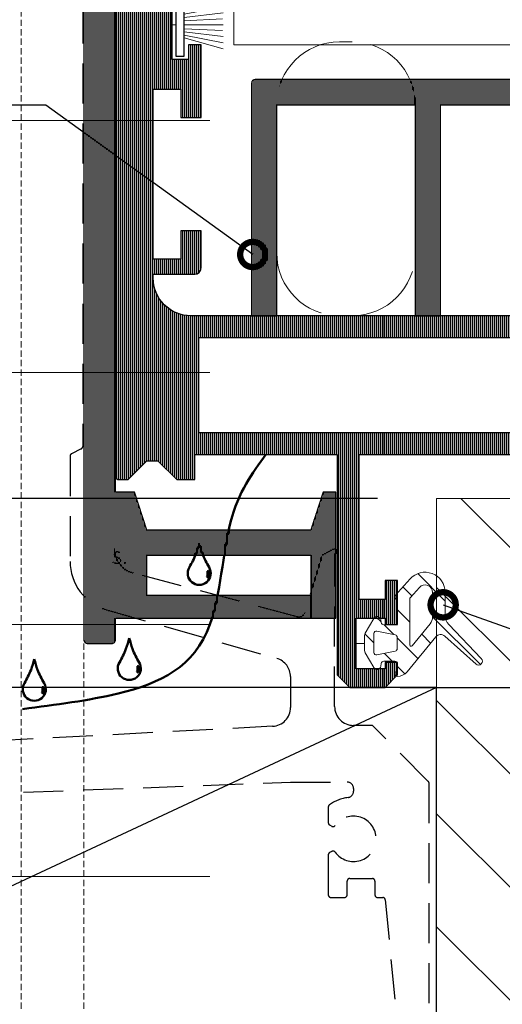
# Model space of a CAD drawing. Units: millimetres. Extents: x 72500 to 120000, y -30090 to -20946.
# Drawn here: x 76228 to 76266, y -28420 to -28342 of the extents above; entities that cross this region are included whole.
import ezdxf
from ezdxf import colors
from ezdxf.entities.mleader import LeaderData, LeaderLine
from ezdxf.math import Vec2, Vec3

# ---------------------------------------------------------------- set-up
doc = ezdxf.new("R2010")
doc.units = ezdxf.units.MM
for name, pattern in [('DASHED', [0.75, 0.5, -0.25]), ('HIDDEN', [9.524999999999999, 6.35, -3.175]), ('HIDDEN2', [4.762499999999999, 3.175, -1.5875])]:
    doc.linetypes.add(name, pattern=pattern)
doc.layers.add('0_Hulplijnen', color=11, linetype='Continuous', lineweight=5, plot=False, transparency=0.8)
for name, color, linetype, lineweight in [('1_Arcering', 91, 'Continuous', 5), ('1_Bemating', 10, 'Continuous', 13), ('1_Derden', 252, 'Continuous', 5), ('1_Derden_Kozijn', 252, 'Continuous', 5), ('1_Derden_Kozijn_Arcering', 91, 'Continuous', 5), ('1_Tekst', 7, 'Continuous', 50), ('2_lijn_0.09', 8, 'Continuous', 9), ('2_lijn_0.18', 3, 'Continuous', 18), ('2_lijn_0.25', 6, 'Continuous', 25)]:
    doc.layers.add(name, color=color, linetype=linetype, lineweight=lineweight)
doc.layers.add('1_Optie', color=30, linetype='HIDDEN2')
doc.styles.add('ARIAL', font='arial.ttf')
doc.dimstyles.new('META1_4', dxfattribs={"dimscale": 4, "dimtxt": 2.35, "dimasz": 2, "dimexe": 1, "dimexo": 1, "dimgap": 0.5, "dimtad": 1, "dimdec": 0, "dimrnd": 0.1, "dimzin": 12, "dimtxsty": 'ARIAL', "dimcen": 5, "dimclrd": 256, "dimclre": 256, "dimclrt": 7, "dimadec": 1, "dimazin": 3, "dimtp": 0.1, "dimtm": 0.1, "dimtfac": 1, "dimtdec": 0, "dimtix": 1, "dimtmove": 1, "dimatfit": 1, "dimfxl": 1, "dimtfill": 1, "dimtolj": 1, "dimtzin": 0, "dimarcsym": 0})

# ---------------------------------------------------------------- blocks, each defined once
blk = doc.blocks.new('hulpkader basis 1-4')
at = {"layer": '0_Hulplijnen', "linetype": 'DASHED'}
for p, q in [((-5, -163.9999999875945), (-5, 0)), ((0, -163.9999999875945), (0, 0))]:
    blk.add_line(p, q, dxfattribs=at)
at = {"layer": '0_Hulplijnen'}
for points in [[(-115, -89.99999998759449), (10, -89.99999998759449)], [(-115, -109.9999999875945), (10, -109.9999999875945)], [(-115, -129.9999999875945), (10, -129.9999999875945)], [(-115, -149.9999999875945), (10, -149.9999999875945)]]:
    blk.add_lwpolyline(points, dxfattribs=at)
blk = doc.blocks.new('3104_rubber')
at = {"layer": '1_Arcering'}
h = blk.add_hatch(dxfattribs=at)
h.set_pattern_fill('ANSI31', color=256, scale=0.5, angle=-90.00000000000001)
h.set_pattern_definition([(315, (-10026.54919103539, -10.72989598978165), (1.122532015133644, 1.122532015133644), [])])
h.paths.add_polyline_path([(-6.329710558422448, -0.5297773759666597, -0.4270562956121298), (-7.04992576017321, -0.5855186297740147), (-9.528796184180464, 1.632780351512338, 0.9616042835654601), (-9.945779800242235, 1.201998058968456), (-7.355762743965897, -1.509265477063309, -0.1929760662822356), (-7.078852787255528, -2.200019260475528), (-7.078852787255528, -4.053001917258371, 0.6884368758343403), (-4.286466685614869, -5.119873692412511), (-3.117853057316097, -3.813776107843296, 0.4709644480913832), (-3.169080705312808, -3.509688642738183, -0.2679491924513982), (-3.269080705325905, -3.336483561975911), (-3.269080705325905, -1.688384809764102, -0.4142135623730192), (-3.069080705325177, -1.488384809763375), (-2.195075616789836, -1.488384809763375, -0.3738846794849801), (-1.99702200304273, -1.66055018957195), (-1.966161125948929, -1.880136740051967, 0.7170693921817102), (-1.404327898968404, -1.984174692290253), (-0.7352539520088612, -0.8209225762475398, 0.1308220756542821), (-0.6690807053255412, -0.5723378862385289), (-0.6690807053255412, -0.03838480976264691), (-0.6690807053255412, 0.4955682667095971, 0.1316524975874061), (-0.7360680034325924, 0.7455682667095971), (-1.410552816449126, 1.913810231784737, 0.7101032025765859), (-1.96616112594711, 1.803367120523035), (-1.99702200304273, 1.583780570043018, -0.3738846794845762), (-2.195075616789836, 1.411615190234443), (-3.069080705325177, 1.411615190234443, -0.4142135623730951), (-3.269080705325905, 1.61161519023517), (-3.269080705325905, 2.068130451541947, -0.2679491923951692), (-3.169080705301894, 2.241335532366065, 0.7605110548875855), (-3.26563755121424, 2.614510972638527, 0.227513175843867), (-4.049656796278214, 2.248202194612531)])
h.paths.add_polyline_path([(-4.269080705325905, 0.1225943199933681), (-4.269080705325905, -3.524317768467881, -0.1845275524510066), (-4.320032442619777, -3.65767674036033), (-5.031707999140053, -4.453078832939354, -0.6884368758342765), (-6.078852787255528, -4.053001917258371), (-6.078852787255528, -2.121664774087549, -0.1737707025688206), (-5.873998208639023, -1.550024289928842), (-4.446319085478535, 0.1861099293455482, -0.7039103085661962)], flags=16)
h.paths.add_polyline_path([(-3.109417872883569, 0.6075052433625387), (-1.652522917294846, 0.9075052433618112, -0.475025066113743), (-1.412185749737546, 0.7116151902373531), (-1.412185749737546, -0.7883848097626469, -0.4750250661136514), (-1.652522917294846, -0.984274862890743), (-3.109417872883569, -0.6842748628914705, -0.3559091611029611), (-3.269080705325905, -0.4883848097633745), (-3.269080705325905, 0.4116151902344427, -0.3559091611028761)], flags=16)
at = {"layer": '0_Hulplijnen'}
blk.add_line((-0.6690807053255412, 0), (0, 0), dxfattribs=at)
at = {"layer": '2_lijn_0.18'}
for points in [[(-4.286466685614869, -5.119873692412511), (-3.117853057316097, -3.813776107843296, 0.4709644480325381), (-3.169080705278247, -3.509688642760011, -0.2679491925031467), (-3.269080705325905, -3.336483561975911), (-3.269080705325905, -1.688384809764102, -0.414213562373095), (-3.069080705325177, -1.488384809763375), (-2.195075616789836, -1.488384809763375, -0.3738846794848006), (-1.99702200304273, -1.66055018957195), (-1.966161125948929, -1.880136740051967, 0.7078365274120962), (-1.408011988574799, -1.990579851313669), (-0.7360680034325924, -0.8223378862385289, 0.1316524975873984), (-0.6690807053255412, -0.5723378862385289), (-0.6690807053255412, -0.03838480976264691), (-0.6690807053255412, 0.4955682667095971, 0.1316524975873982), (-0.7360680034325924, 0.7455682667095971), (-1.40801198857298, 1.909409388812492, 0.7164925832014025), (-1.96616112594711, 1.803367120523035), (-1.99702200304273, 1.583780570043018, -0.3738846794848218), (-2.195075616789836, 1.411615190234443), (-3.069080705325177, 1.411615190234443, -0.4142135623730534), (-3.269080705325905, 1.61161519023517), (-3.269080705325905, 2.068130451381876, -0.2679491925031912), (-3.169080705372835, 2.241335532326048, 0.7673269880858781), (-3.269080705325905, 2.614540613110876, 0.226100022663895), (-4.048430161006763, 2.249696706621762), (-6.330306187612223, -0.5305030806594004, -0.4265013750061457), (-7.04992576017321, -0.5855186297740147), (-9.528796184180464, 1.632780351512338, 0.9616042835656695), (-9.945779800242235, 1.201998058968456), (-7.355762743967716, -1.509265477063309, -0.1929760662822155), (-7.078852787255528, -2.200019260475528), (-7.078852787255528, -4.053001917258371, 0.6884368758342183)], [(-1.652522917294846, -0.984274862890743, 0.4750250661137055), (-1.412185749737546, -0.7883848097626469), (-1.412185749737546, 0.7116151902373531, 0.4750250661137055), (-1.652522917294846, 0.9075052433618112), (-3.109417872883569, 0.6075052433625387, 0.3559091611029109), (-3.269080705325905, 0.4116151902344427), (-3.269080705325905, -0.4883848097633745, 0.3559091611029108), (-3.109417872883569, -0.6842748628914705)], [(-5.873998208639023, -1.550024289928842, 0.1737707025688163), (-6.078852787255528, -2.121664774087549), (-6.078852787255528, -4.053001917258371, 0.6884368758343227), (-5.031707999140053, -4.453078832939354), (-4.320032442619777, -3.65767674036033, 0.1845275524510081), (-4.269080705325905, -3.524317768467881), (-4.269080705325905, 0.1225943199933681, 0.7039103085661971), (-4.446319085478535, 0.1861099293455482)]]:
    blk.add_lwpolyline(points, format="xyb", close=True, dxfattribs=at)
blk = doc.blocks.new('3185_profiel')
at = {"layer": '2_lijn_0.25'}
h = blk.add_hatch(dxfattribs=at)
h.set_pattern_fill('ANSI31', color=256, scale=0.05, angle=45)
h.set_pattern_definition([(90, (0, 0), (-0.15875, 2.775557561562891e-17), [])])
h.paths.add_polyline_path([(6.60000000164144, 27.75000000000728), (6.600000001631997, 20.25000000000728), (57.65073539136938, 20.25000000000728), (57.6507353913621, 27.75)], flags=16)
edge = h.paths.add_edge_path()
edge.add_line((72.14427556221104, 58.41910496036871), (66.88932507297795, 58.41910496036871))
edge.add_line((66.88932507297795, 58.41910496036871), (66.88932507297795, 61.49996490279591))
edge.add_arc((67.08932507297504, 61.49996490279591), 0.1999999999970896, 89.99999999973949, 180, ccw=False)
edge.add_line((67.08932507297595, 61.699964902793), (69.11450296598764, 61.69996490278372))
edge.add_line((69.11450296598764, 61.69996490278372), (67.64999911602399, 65.49999628248042))
edge.add_line((67.64999911602399, 65.49999628248042), (65.45165046041848, 65.49999628248042))
edge.add_arc((65.45165122473279, 65.19999628247761), 0.3000000000037845, 90.00014597328021, 180.000000000019)
edge.add_line((65.151651224729, 65.19999628247751), (65.15165122472172, 59.00000000005093))
edge.add_line((65.15165122472172, 59.00000000005093), (63.30154897903049, 59.00000000003638))
edge.add_line((63.30154897903049, 59.00000000003638), (63.30154897903049, 56.65000114753639))
edge.add_line((63.30154897903049, 56.65000114753639), (64.30154842674165, 56.65000114754366))
edge.add_line((64.30154842674165, 56.65000114754366), (64.30154842674165, 57.80000000004657))
edge.add_line((64.30154842674165, 57.80000000004657), (65.60154712971053, 57.80000000005384))
edge.add_line((65.60154712971053, 57.80000000005384), (65.60154712971053, 52.30000549948454))
edge.add_line((65.60154712971053, 52.30000549948454), (64.30154842674165, 52.30000549947727))
edge.add_line((64.30154842674165, 52.30000549947727), (64.30154842674892, 53.45000434893154))
edge.add_line((64.30154842674892, 53.45000434893154), (63.30154942775334, 53.45000434893154))
edge.add_line((63.30154942775334, 53.45000434893154), (63.30154942775334, 51.10000549948018))
edge.add_line((63.30154942775334, 51.10000549948018), (65.15165122472172, 51.10000549948018))
edge.add_line((65.15165122472172, 51.10000549948018), (65.15165122472172, 34.5))
edge.add_arc((60.15165122473633, 34.49999999999994), 4.999999999985391, -89.9999999998912, 6.252776074688882e-13, ccw=False)
edge.add_line((60.15165122474582, 29.50000000001455), (56.3000202129806, 29.50000000000728))
edge.add_line((56.3000202129806, 29.50000000000728), (54.299999999992, 29.50000000000728))
edge.add_line((54.29999999999927, 29.5), (10.29999999999927, 29.5))
edge.add_line((10.29999999999927, 29.5), (8.299999999982296, 29.5))
edge.add_line((8.299999999991996, 29.50000000000728), (5.999966689279972, 29.50000000000728))
edge.add_arc((5.999966689279983, 32.50000000001457), 3.00000000000729, 179.9999999986107, 269.9999999999998, ccw=False)
edge.add_line((2.999966689272696, 32.50000000008731), (2.999966689279972, 32.80006730606692))
edge.add_line((2.999966689279972, 32.80006730606692), (6.299999999999272, 32.80006730606692))
edge.add_arc((6.299999999999272, 33.30006730606692), 0.5, 270, 360)
edge.add_line((6.799999999999272, 33.30006730606692), (6.799999999999272, 36.2500638574711))
edge.add_line((6.799999999999272, 36.2500638574711), (5.20000149846237, 36.2500638574711))
edge.add_line((5.20000149846237, 36.2500638574711), (5.20000149846237, 34.00006610668061))
edge.add_line((5.20000149846237, 34.00006610668061), (2.999966689279972, 34.00006610668788))
edge.add_line((2.999966689279972, 34.00006610668788), (3.000244260587351, 47.50005260835314))
edge.add_line((3.000244260587351, 47.50005260835314), (5.20000149846237, 47.50005260835314))
edge.add_line((5.20000149846237, 47.50005260835314), (5.20000149846237, 45.25005485756265))
edge.add_line((5.20000149846237, 45.25005485756265), (6.799999999999272, 45.25005485756265))
edge.add_line((6.799999999999272, 45.25005485756265), (6.800000000006548, 51.00004260743299))
edge.add_line((6.800000000006548, 51.00004260743299), (5.800000000006548, 51.00004260743299))
edge.add_line((5.800000000006548, 51.00004260743299), (5.800000000006548, 49.85004260743153))
edge.add_line((5.800000000006548, 49.85004260743153), (4.500000000003638, 49.85004260743881))
edge.add_line((4.500000000003638, 49.85004260743881), (4.500000000003638, 55.35004260743881))
edge.add_line((4.500000000003638, 55.35004260743881), (5.800000000006548, 55.35004260743881))
edge.add_line((5.800000000006548, 55.35004260743881), (5.799999999999272, 54.20004260743735))
edge.add_line((5.799999999999272, 54.20004260743735), (6.799999999999272, 54.20004260743735))
edge.add_line((6.799999999999272, 54.20004260743735), (6.799999999999272, 57.50004260744026))
edge.add_line((6.799999999999272, 57.50004260744026), (5.800000000006548, 57.50004260743299))
edge.add_line((5.800000000006548, 57.50004260743299), (5.800000000006548, 56.35004260743153))
edge.add_line((5.800000000006548, 56.35004260743153), (4.500000000003638, 56.35004260743153))
edge.add_line((4.500000000003638, 56.35004260743153), (4.500000000003638, 61.85004260743153))
edge.add_line((4.500000000003638, 61.85004260743153), (5.800000000006548, 61.85004260743881))
edge.add_line((5.800000000006548, 61.85004260743881), (5.799999999999272, 60.70004260743735))
edge.add_line((5.799999999999272, 60.70004260743735), (6.799999999999272, 60.70004260743735))
edge.add_line((6.799999999999272, 60.70004260743735), (6.799999999999272, 63.35004260743153))
edge.add_line((6.799999999999272, 63.35004260743153), (4.800000000006548, 63.35004260743153))
edge.add_line((4.800000000006548, 63.35004260743153), (4.800000000013824, 65.20004260743008))
edge.add_arc((4.500000000011504, 65.20004260743066), 0.3000000000023206, 359.9999999998887, 450.0000000001127)
edge.add_line((4.500000000010914, 65.50004260743299), (3.000000000003638, 65.50004260743299))
edge.add_arc((3.000000000003876, 62.50004260743275), 3.000000000000242, 90.00000000000456, 179.9999999999954)
edge.add_line((3.637978807091713e-12, 62.50004260743299), (-3.637978807091713e-12, 16.79995739467995))
edge.add_arc((0.2999999999992475, 16.79995739467993), 0.3000000000028855, 179.9999999999953, 270.0000000000048)
edge.add_line((0.2999999999992724, 16.49995739467704), (0.9981044879205001, 16.49995739467704))
edge.add_line((0.9981044879205001, 16.49995739467704), (2.4981044879205, 17.99995739467704))
edge.add_line((2.4981044879205, 17.99995739467704), (3.376708874620817, 17.99995739467704))
edge.add_line((3.376708874620817, 17.99995739467704), (4.876708874620817, 16.49995739467704))
edge.add_line((4.876708874620817, 16.49995739467704), (6.301716374615353, 16.49995739467704))
edge.add_line((6.301716374615353, 16.49995739467704), (6.301716374615353, 18.50000000000728))
edge.add_line((6.301716374615353, 18.50000000000728), (17.60000000000218, 18.50000000000728))
edge.add_line((17.60000000000218, 18.50000000000728), (17.60000000000218, 1.001687776646577))
edge.add_line((17.60000000000218, 1.001687776646577), (18.60168777359286, 0))
edge.add_line((18.60168777359286, 0), (21.40168497504419, 0))
edge.add_line((21.40168497504419, 0), (22.40168397403249, 0.9999990020514815))
edge.add_line((22.40168397403249, 0.9999990020514815), (22.40168397403249, 1.999998001039785))
edge.add_line((22.40168397403249, 1.999998001039785), (21.40168497504419, 1.999998001039785))
edge.add_line((21.40168497504419, 1.999998001039785), (21.40168497504419, 1.499998501545633))
edge.add_line((21.40168497504419, 1.499998501545633), (19.10168727308701, 1.499998501545633))
edge.add_line((19.10168727308701, 1.499998501545633), (19.10168727308701, 5.499994500569301))
edge.add_line((19.10168727308701, 5.499994500569301), (21.40168497504419, 5.499994500569301))
edge.add_line((21.40168497504419, 5.499994500569301), (21.40168497504419, 4.999995001075149))
edge.add_line((21.40168497504419, 4.999995001075149), (22.40168397403249, 4.999995001075149))
edge.add_line((22.40168397403249, 4.999995001075149), (22.40168397403249, 8.499991500597389))
edge.add_line((22.40168397403249, 8.499991500597389), (21.40168497504419, 8.499991500597389))
edge.add_line((21.40168497504419, 8.499991500597389), (21.40168497504419, 6.999993002114934))
edge.add_line((21.40168497504419, 6.999993002114934), (19.35168702588635, 6.999993002114934))
edge.add_line((19.35168702588635, 6.999993002114934), (19.35168702588635, 18.50000000000728))
edge.add_line((19.35168702588635, 18.50000000000728), (57.65073539136574, 18.49999999999637))
edge.add_line((57.65073539136574, 18.49999999999637), (57.65073539136574, 15.20000402349251))
edge.add_line((57.65073539136574, 15.20000402349251), (64.50987525003478, 15.19997715557144))
edge.add_line((64.50987525003478, 15.19997715557144), (63.03645549725525, 18.09172624140047))
edge.add_arc((62.85825419241317, 18.00092814145006), 0.2000000000050544, 27.00000000006342, 88.99999999973194)
edge.add_line((62.86174467370165, 18.20089768048638), (62.43158049806152, 18.20840622410469))
edge.add_arc((62.24247678293985, 18.14329259321357), 0.2000000000016124, 18.99999999974742, 225.5902720802491)
edge.add_line((62.10251985561445, 18.0004218177055), (60.32280832295737, 16.75425438670209))
edge.add_arc((60.150735392054, 16.99999999999009), 0.2999999999999521, 179.9999999994966, 304.99999999955287, ccw=False)
edge.add_line((59.85073539205405, 16.99999999999272), (59.85073539206132, 21.35000000000582))
edge.add_arc((60.05073539205858, 21.35000000000566), 0.199999999997253, 90.00000000004678, 179.9999999999532, ccw=False)
edge.add_line((60.05073539205841, 21.55000000000291), (60.65169728638921, 21.55000000000291))
edge.add_line((60.65169728638921, 21.55000000000291), (61.95073539205987, 20.80000000000291))
edge.add_arc((62.1507353920606, 20.80000000000291), 0.2000000000007276, 180, 360)
edge.add_line((62.35073539206132, 20.80000000000291), (63.45073539287478, 21.43508529657993))
edge.add_line((63.45073539287478, 21.43508529657993), (63.45073539287478, 28.47421797601419))
edge.add_arc((60.34999999824376, 34.75000000000555), 7.000000000012191, 296.2930343946965, 360.0000000000141)
edge.add_line((67.34999999825595, 34.75000000000728), (67.3516490242364, 50.00000363589061))
edge.add_line((67.3516490242364, 50.00000363589061), (69.94999757183598, 50.00000363589061))
edge.add_line((69.94999757183598, 50.00000363589061), (69.94999764311433, 52.7502466552105))
edge.add_arc((69.74999768330377, 52.75011986726764), 0.1999999999985148, 0.03632207253056918, 179.9999999996234)
edge.add_line((69.54999768330526, 52.75011986726895), (68.25095957762642, 52.00011986727623))
edge.add_line((68.25095957762642, 52.00011986727623), (67.6500843174058, 52.00011986727623))
edge.add_arc((67.65008431740726, 52.20011986727308), 0.1999999999968551, 180.0011413489725, 269.99999999958067, ccw=False)
edge.add_line((67.45008431745009, 52.20011588321358), (67.44999766416367, 56.5501138966938))
edge.add_arc((67.74999766410538, 56.55011987278404), 0.300000000001227, 54.99999999954838, 180.0011413491632, ccw=False)
edge.add_line((67.92207059501334, 56.7958654860704), (69.70178214401085, 55.54969804361463))
edge.add_arc((69.84173907133999, 55.40682726810876), 0.2000000000026552, 134.4097279209566, 340.99999999969)
edge.add_line((70.03084278646202, 55.34171363721543), (70.46100696211352, 55.34922218083375))
edge.add_arc((70.45751648082316, 55.5491917198524), 0.1999999999874203, 271.0000000008937, 333.0000000007039)
edge.add_line((70.63571778565074, 55.45839361991239), (72.14427556221104, 58.41910496036871))
for points in [[(54.29999999999927, 29.5), (10.29999999999927, 29.5), (10.29999999999927, 29.5), (8.299999999982296, 29.5), (8.299999999991996, 29.50000000000728), (5.999966689279972, 29.50000000000728, -0.4142135623801965), (2.999966689272696, 32.50000000008731), (2.999966689279972, 32.80006730606692), (6.299999999999272, 32.80006730606692, 0.4142135623730951), (6.799999999999272, 33.30006730606692), (6.799999999999272, 36.2500638574711), (5.20000149846237, 36.2500638574711), (5.20000149846237, 34.00006610668061), (2.999966689279972, 34.00006610668788), (3.000244260587351, 47.50005260835314), (5.20000149846237, 47.50005260835314), (5.20000149846237, 45.25005485756265), (6.799999999999272, 45.25005485756265), (6.800000000006548, 51.00004260743299), (5.800000000006548, 51.00004260743299), (5.800000000006548, 49.85004260743153), (4.500000000003638, 49.85004260743881), (4.500000000003638, 55.35004260743881)], [(3.637978807091713e-12, 62.50004260743299), (-3.637978807091713e-12, 16.79995739467995, 0.4142135623731437), (0.2999999999992724, 16.49995739467704), (0.9981044879205001, 16.49995739467704), (2.4981044879205, 17.99995739467704), (3.376708874620817, 17.99995739467704), (4.876708874620817, 16.49995739467704), (6.301716374615353, 16.49995739467704), (6.301716374615353, 18.50000000000728), (17.60000000000218, 18.50000000000728), (17.60000000000218, 1.001687776646577), (18.60168777359286, 0), (21.40168497504419, 0), (22.40168397403249, 0.9999990020514815), (22.40168397403249, 1.999998001039785), (21.40168497504419, 1.999998001039785), (21.40168497504419, 1.499998501545633), (19.10168727308701, 1.499998501545633), (19.10168727308701, 5.499994500569301), (21.40168497504419, 5.499994500569301), (21.40168497504419, 4.999995001075149), (22.40168397403249, 4.999995001075149), (22.40168397403249, 8.499991500597389), (21.40168497504419, 8.499991500597389), (21.40168497504419, 6.999993002114934), (19.35168702588635, 6.999993002114934), (19.35168702588635, 18.50000000000728), (57.65073539136574, 18.49999999999637)]]:
    blk.add_lwpolyline(points, format="xyb", dxfattribs=at)
blk.add_lwpolyline([(6.600000000009459, 27.75000000000728), (6.60000000164144, 27.75000000000728), (6.600000001631997, 20.25000000000728), (57.65073539136938, 20.25000000000728), (57.6507353913621, 27.75), (6.600000000009459, 27.75000000000728), (6.600000000009459, 27.75000000000728, -0.3728246915092045)], format="xyb", close=True, dxfattribs=at)
blk = doc.blocks.new('*U272')
at = {"layer": '0_Hulplijnen'}
blk.add_line((0, -0.3000000000029104), (0, 0), dxfattribs=at)
at = {"layer": '2_lijn_0.09'}
for p, q in [((-1.048221442113572, -0.9557029793068068), (-1.903815257019556, -4.05000000000291)), ((-0.8270902965959976, -0.9500266895993263), (-1.428471796154878, -4.05000000000291)), ((-0.5728779812561697, -0.9500266895993263), (-0.9418673102467038, -4.05000000000291)), ((-0.3186656659017899, -0.9500266895993263), (-0.4559952472685437, -4.011456163825642)), ((7.494236342608929e-10, -0.9500266895993263), (7.072630207568136e-10, -4.05000000000291)), ((0.3186656659090659, -0.9500266895993263), (0.4559952486830697, -4.011456163825642)), ((0.572877982755017, -0.9500266895993263), (0.9418673101623826, -4.05000000000291)), ((0.8270902980948449, -0.9500266895993263), (1.42847179757668, -4.05000000000291)), ((1.048221442120848, -0.9557029793068068), (1.903815256935235, -4.05000000000291))]:
    blk.add_line(p, q, dxfattribs=at)
at = {"layer": '2_lijn_0.25'}
blk.add_lwpolyline([(2.500008750248526, -0.9500266895993263), (-2.500008750248526, -0.9500266895993263), (-2.500008750248526, -0.3000000000029104), (2.500008750248526, -0.3000000000029104)], close=True, dxfattribs=at)
blk = doc.blocks.new('3186_profiel')
at = {"layer": '2_lijn_0.25'}
h = blk.add_hatch(dxfattribs=at)
h.set_pattern_fill('ANSI31', color=256, scale=0.05, angle=45)
h.set_pattern_definition([(90, (-2228.735473761351, 55994.3716255434), (-0.15875, 2.775557561562891e-17), [])])
edge = h.paths.add_edge_path()
edge.add_line((6.999999983211636, 80.6356406363423), (6.999999983211637, 81.99999999998545))
edge.add_line((6.999999983211637, 81.99999999998545), (8.299999983214548, 81.99999999998545))
edge.add_line((8.299999983214548, 81.99999999998545), (8.299999983214548, 80.84999999999127))
edge.add_line((8.299999983214548, 80.84999999999127), (9.300000000007458, 80.84999999999127))
edge.add_line((9.300000000007458, 80.84999999999127), (9.300000000014734, 84.1499999999869))
edge.add_line((9.300000000014734, 84.1499999999869), (8.300000000014734, 84.1499999999869))
edge.add_line((8.300000000014734, 84.1499999999869), (8.300000000014734, 82.99999999999272))
edge.add_line((8.300000000014734, 82.99999999999272), (7.000000000011823, 82.99999999999272))
edge.add_line((7.000000000011823, 82.99999999999272), (7.000000000011823, 88.49999999999272))
edge.add_line((7.000000000011823, 88.49999999999272), (8.300000000014734, 88.49999999998545))
edge.add_line((8.300000000014734, 88.49999999998545), (8.300000000007458, 87.34999999999127))
edge.add_line((8.300000000007458, 87.34999999999127), (9.300000000007458, 87.34999999999127))
edge.add_line((9.300000000007458, 87.34999999999127), (9.300000000007458, 89.19999999999709))
edge.add_arc((9.00000000000091, 89.19999999998618), 0.3000000000065484, 2.084408315998432e-09, 89.9999999993052)
edge.add_line((9.000000000004547, 89.49999999999272), (3.000000000011823, 89.49999999999272))
edge.add_arc((3.000000000011823, 86.49999999999272), 3, 90, 180)
edge.add_line((1.182343112304807e-11, 86.49999999999272), (-1.000444171950221e-11, 0.3000000000029104))
edge.add_arc((0.2999999999929059, 0.3000000000029104), 0.3000000000029104, 180, 270.0000000013895)
edge.add_line((0.3000000000001819, 0), (2.201706374628884, -7.275957614183426e-12))
edge.add_arc((2.201706374632522, 0.2999999999919964), 0.2999999999992724, 269.9999999993052, 360.0000000006948)
edge.add_line((2.501706374631794, 0.2999999999956344), (2.501706374631794, 1.999999999992724))
edge.add_line((2.501706374631794, 1.999999999992724), (18.00170637462452, 1.999999999992724))
edge.add_line((18.00170637462452, 1.999999999992724), (18.00170637462452, 3.799999999995634))
edge.add_line((18.00170637462452, 3.799999999995634), (5.001706374631794, 3.80000000000291))
edge.add_line((5.001706374631794, 3.80000000000291), (5.001706374631794, 7.000000000043656))
edge.add_line((5.001706374631794, 7.000000000043656), (18.00170637462452, 7))
edge.add_line((18.00170637462452, 7), (18.00170637462452, 3.799999999995634))
edge.add_line((18.00170637462452, 3.799999999995634), (18.00170637462452, 1.999999999992724))
edge.add_line((18.00170637462452, 1.999999999992724), (20.00170637463179, 1.999999999992724))
edge.add_line((20.00170637463179, 1.999999999992724), (20.00170637462452, 11.99999999999272))
edge.add_line((20.00170637462452, 11.99999999999272), (19.00170637462452, 11.99999999999272))
edge.add_line((19.00170637462452, 11.99999999999272), (18.00170637462452, 9))
edge.add_line((18.00170637462452, 9), (5.001706374631794, 8.999999999992724))
edge.add_line((5.001706374631794, 8.999999999992724), (4.001706374624519, 12))
edge.add_line((4.001706374624519, 12), (2.499999999997272, 12.00000000004366))
edge.add_line((2.499999999997272, 12.00000000004366), (2.500000000004547, 60.50004260741844))
edge.add_arc((4.500000000004547, 60.50004260741844), 2, 90, 180, ccw=False)
edge.add_line((4.500000000004547, 62.50004260741844), (7.500000000004547, 62.50004260741844))
edge.add_line((7.500000000004547, 62.50004260741844), (7.500000000004547, 65.30009646186227))
edge.add_line((7.500000000004547, 65.30009646186227), (7.500000000004547, 70.50009646185936))
edge.add_line((7.500000000004547, 70.50009646186663), (7.500000000004547, 75.30008746195381))
edge.add_line((7.500000000004547, 75.30008746195381), (9.300000000007458, 75.30008746194653))
edge.add_line((9.300000000007458, 75.30008746194653), (9.300000000007458, 77.6499999999869))
edge.add_line((9.300000000007458, 77.6499999999869), (8.299999983214548, 77.65000000000146))
edge.add_line((8.299999983214548, 77.65000000000146), (8.299999983214548, 76.49999999999272))
edge.add_line((8.299999983214548, 76.49999999999272), (6.999999983211637, 76.49999999998545))
edge.add_line((6.999999983211637, 76.49999999998545), (6.999999983220396, 77.86435936363362))
edge.add_line((6.999999983220396, 77.86435936363362), (6.999999983211636, 80.6356406363423))
blk.add_lwpolyline([(1.182343112304807e-11, 86.49999999999272), (-1.000444171950221e-11, 0.3000000000029104, 0.4142135623801986), (0.3000000000001819, 0), (2.201706374628884, -7.275957614183426e-12, 0.4142135623801987), (2.501706374631794, 0.2999999999956344), (2.501706374631794, 1.999999999992724), (18.00170637462452, 1.999999999992724), (18.00170637462452, 3.799999999995634), (5.001706374631794, 3.80000000000291), (5.001706374631794, 7.000000000043656), (18.00170637462452, 7), (18.00170637462452, 3.799999999995634), (18.00170637462452, 3.799999999995634), (18.00170637462452, 1.999999999992724), (20.00170637463179, 1.999999999992724), (20.00170637462452, 11.99999999999272), (19.00170637462452, 11.99999999999272), (18.00170637462452, 9), (18.00170637462452, 9, -0.9999999999999998), (18.00170637462452, 9), (5.001706374631794, 8.999999999992724), (5.00170637463907, 8.999999999989086), (5.001706374631794, 8.999999999992724), (5.001706374631794, 8.999999999989086), (5.001706374631794, 8.999999999992724), (4.001706374624519, 12), (2.499999999997272, 12.00000000004366), (2.500000000004547, 60.50004260741844, -0.4142135623730951)], format="xyb", dxfattribs=at)
at = {"layer": '0_Hulplijnen', "insert": (2.202866330568213, 7.314250231662299), "char_height": 1, "attachment_point": 1, "style": 'ARIAL'}
blk.add_mtext_dynamic_manual_height_columns('S.', width=1.190870079735758, gutter_width=17.5, heights=[0], dxfattribs=at)
blk = doc.blocks.new('oud druppel')
for p, q in [((1.289192167070723, 0.3357354193285573), (1.531122846179642, 0.398739756521536)), ((1.210731557781401, -0.5557551712845452), (1.437938265575212, -0.660048564808676))]:
    blk.add_line(p, q)
blk.add_lwpolyline([(-1.560627907185985, 0.9598786105148335, 1.789068549815856), (1.560627907185985, 0.959878610514833)], format="xyb")
for radius in [1.332191696196551, 1.582191696196551]:
    blk.add_arc((0, 0), radius, 335.3437284433929, 14.59692067453854)
for points, knots in [([(0, 4.797091246393393), (-0.1553043673156935, 4.219920429284684), (-0.5164191429527512, 2.877878903172826), (-1.177379014872037, 1.65451801498627), (-1.560627906848726, 0.9598786110631818)], [0, 0, 0, 0, 714.9186296745905, 1662.333680718402, 1662.333680718402, 1662.333680718402, 1662.333680718402]), ([(0, 4.797091246393393), (0.1553043673193315, 4.219920429284684), (0.5164191429576022, 2.877878903178498), (1.177379014869075, 1.654518014998757), (1.560627906837908, 0.9598786110873334)], [0, 0, 0, 0, 714.9186296745905, 1662.333680706936, 1662.333680706936, 1662.333680706936, 1662.333680706936])]:
    blk.add_open_spline(points, degree=3, knots=knots)
blk = doc.blocks.new('Ontwatering MHS')
at = {"layer": '1_Tekst'}
blk.add_open_spline([(8.226656946862931, 6.588859637740825), (7.136309173045447, 5.103902770999412), (4.938977438578149, 2.111332028132892), (4.402595532359555, -9.443014339994988), (-2.03560987644596, -12.44945728308812), (-8.474659068291658, -13.27437209015989), (-11.10767245017632, -13.61169079377942)], degree=3, knots=[0, 0, 0, 0, 8.368512541399058, 16.86470924085147, 29.18644214663144, 37.71060987630863, 37.71060987630863, 37.71060987630863, 37.71060987630863], dxfattribs=at)
at = {"layer": '1_Tekst', "xscale": 0.5, "yscale": 0.5, "zscale": 0.5}
for p in [(2.926199600668042, -2.844661702885787), (-2.627602281863801, -10.39073193303557), (-10.16963316701003, -12.04280458042194)]:
    blk.add_blockref('oud druppel', p, dxfattribs=at)
blk = doc.blocks.new('*U242')
at = {"layer": '1_Derden_Kozijn_Arcering'}
h = blk.add_hatch(dxfattribs=at)
h.set_pattern_fill('ANSI31', color=256, scale=2)
h.set_pattern_definition([(45, (0, 0), (-4.490128060534577, 4.490128060534577), [])])
h.paths.add_polyline_path([(0, 0), (-50, 0), (-50, 138.1999528887236), (0, 138.1999528887226)])
at = {"layer": '1_Derden_Kozijn'}
blk.add_lwpolyline([(0, 0), (-50, 0), (-50, 138.1999528887236), (0, 138.1999528887226)], close=True, dxfattribs=at)
blk = doc.blocks.new('3187_profiel')
blk.add_lwpolyline([(42.99999999256397, 18.44999999999709, 0.4142135623730951), (42.69999999256106, 18.75), (0.2999999925668817, 18.75, 0.4142135623730951), (-7.436028681695461e-09, 18.44999999999709), (-7.436028681695461e-09, 0), (1.999999992563971, 0), (1.999999992563971, 16.75), (12.99999999256397, 16.75), (12.99999999256397, 0), (14.99999999256397, 0), (14.99999999256397, 16.75), (27.99999999256397, 16.75), (27.99999999256397, 0), (29.99999999256397, 0), (29.99999999256397, 16.75), (40.99999999256397, 16.75), (40.99999999256397, 0), (42.99999999256397, 0)], format="xyb", close=True)
blk = doc.blocks.new('3187_profiel_schuivend')
at = {"layer": '2_lijn_0.25'}
h = blk.add_hatch(dxfattribs=at)
h.set_pattern_fill('ANSI31', color=256, scale=0.05, angle=45)
h.set_pattern_definition([(90, (-2170.628297910091, 56250), (-0.15875, 2.775557561562891e-17), [])])
edge = h.paths.add_edge_path()
edge.add_arc((42.69999999256106, 18.44999999999709), 0.3000000000029104, 0, 90)
edge.add_line((42.69999999256106, 18.75), (0.2999999925668817, 18.75))
edge.add_arc((0.2999999925668817, 18.44999999999709), 0.3000000000029104, 90, 180)
edge.add_line((-7.436028681695461e-09, 18.44999999999709), (-7.436028681695461e-09, 0))
edge.add_line((-7.436028681695461e-09, 0), (1.999999992563971, 0))
edge.add_line((1.999999992563971, 0), (1.999999992563971, 16.75))
edge.add_line((1.999999992563971, 16.75), (12.99999999256397, 16.75))
edge.add_line((12.99999999256397, 16.75), (12.99999999256397, 0))
edge.add_line((12.99999999256397, 0), (14.99999999256397, 0))
edge.add_line((14.99999999256397, 0), (14.99999999256397, 16.75))
edge.add_line((14.99999999256397, 16.75), (27.99999999256397, 16.75))
edge.add_line((27.99999999256397, 16.75), (27.99999999256397, 0))
edge.add_line((27.99999999256397, 0), (29.99999999256397, 0))
edge.add_line((29.99999999256397, 0), (29.99999999256397, 16.75))
edge.add_line((29.99999999256397, 16.75), (40.99999999256397, 16.75))
edge.add_line((40.99999999256397, 16.75), (40.99999999256397, 0))
edge.add_line((40.99999999256397, 0), (42.99999999256397, 0))
edge.add_line((42.99999999256397, 0), (42.99999999256397, 18.44999999999709))
at = {"layer": '1_Derden', "color": 1, "linetype": 'HIDDEN'}
for points in [[(6.999999992567155, 0.004973568662535399, -0.414213562373095), (1.999999992567155, 5.004973568662535), (1.999999992567155, 16.75, -0.414213562373095), (6.999999992567155, 21.75), (7.999999992567155, 21.75, -0.414213562373095), (12.99999999256715, 16.75), (12.99999999256715, 5.004973568662535, -0.414213562373095), (7.999999992567155, 0.004973568662535399)], [(29.99999999256715, 16.75, -0.414213562373095), (34.99999999256715, 21.75), (35.99999999256715, 21.75, -0.414213562373095), (40.99999999256715, 16.75), (40.99999999256715, 5.004973568662535, -0.414213562373095), (35.99999999256715, 0.004973568662535399), (34.99999999256715, 0.004973568662535399, -0.414213562373095), (29.99999999256715, 5.004973568662535)]]:
    blk.add_lwpolyline(points, format="xyb", close=True, dxfattribs=at)
at = {"layer": '2_lijn_0.25'}
blk.add_blockref('3187_profiel', (0, 0), dxfattribs=at)
blk = doc.blocks.new('_DotSmall')
at = {"color": 0, "linetype": 'ByBlock', "const_width": 0.5}
blk.add_lwpolyline([(-0.0625, 0, 1), (0.0625, 0, 1)], format="xyb", close=True, dxfattribs=at)
blk = doc.blocks.new('*D1341')
at = {"layer": '1_Bemating', "lineweight": -2, "transparency": 16777216}
for p, q in [((76378.10003673442, -28342.00000002174), (76449.00000000157, -28342.00000002174)), ((76445.00000000157, -28387.00000002174), (76445.00000000157, -28350.00000002174)), ((76257.90173488486, -28395.00000002174), (76449.00000000157, -28395.00000002174))]:
    blk.add_line(p, q, dxfattribs=at)
at = {"layer": '1_Bemating', "transparency": 16777216}
for points in [[(76443.66666666824, -28350.00000002174), (76446.3333333349, -28350.00000002174), (76445.00000000157, -28342.00000002174)], [(76443.66666666824, -28387.00000002174), (76446.3333333349, -28387.00000002174), (76445.00000000157, -28395.00000002174)]]:
    blk.add_solid(points, dxfattribs=at)
at = {"layer": 'Defpoints', "color": 0, "transparency": 16777216}
for p in [(76374.10003673442, -28342.00000002174), (76445.00000000157, -28342.00000002174), (76253.90173488486, -28395.00000002174)]:
    blk.add_point(p, dxfattribs=at)
at = {"layer": '1_Bemating', "color": 7, "transparency": 16777216, "insert": (76438.19740791424, -28368.50000002175), "char_height": 9.4, "attachment_point": 5, "rotation": 90, "style": 'ARIAL', "bg_fill": 3, "box_fill_scale": 1.1, "bg_fill_color": 256, "bg_fill_true_color": 13158600, "bg_fill_transparency": 0}
blk.add_mtext('\\A1;53', dxfattribs=at)
blk = doc.blocks.new('*D1342')
at = {"layer": '1_Bemating', "lineweight": -2, "transparency": 16777216}
for p, q in [((76228.89836313724, -28000.00000000001), (76188.80004711295, -28000.00000000001)), ((76192.80004711295, -28372.00000002174), (76192.80004711295, -28008.00000000001)), ((76256.10078250428, -28380.00000002174), (76188.80004711295, -28380.00000002174))]:
    blk.add_line(p, q, dxfattribs=at)
at = {"layer": '1_Bemating', "transparency": 16777216}
for points in [[(76191.46671377962, -28008.00000000001), (76194.13338044628, -28008.00000000001), (76192.80004711295, -28000.00000000001)], [(76191.46671377962, -28372.00000002174), (76194.13338044628, -28372.00000002174), (76192.80004711295, -28380.00000002174)]]:
    blk.add_solid(points, dxfattribs=at)
at = {"layer": 'Defpoints', "color": 0, "transparency": 16777216}
for p in [(76192.80004711295, -28000.00000000001), (76232.89836313724, -28000.00000000001), (76260.10078250428, -28380.00000002174)]:
    blk.add_point(p, dxfattribs=at)
at = {"layer": '1_Bemating', "color": 7, "transparency": 16777216, "insert": (76184.71825993694, -28065.70375170535), "char_height": 9.4, "attachment_point": 5, "rotation": 90, "style": 'ARIAL', "bg_fill": 3, "box_fill_scale": 1.1, "bg_fill_color": 256, "bg_fill_true_color": 13158600, "bg_fill_transparency": 0}
blk.add_mtext('\\A1;dagmaat stelkozijn', dxfattribs=at)
blk = doc.blocks.new('*D1344')
at = {"layer": '1_Bemating', "lineweight": -2, "transparency": 16777216}
for p, q in [((76192.80004711289, -28372.00000002174), (76192.80004711289, -28364.00000002174)), ((76256.10078250428, -28380.00000002174), (76188.80004711289, -28380.00000002174)), ((76192.80004711289, -28395.00000002174), (76192.80004711289, -28380.00000002174)), ((76249.90173488486, -28395.00000002174), (76188.80004711289, -28395.00000002174)), ((76192.80004711289, -28403.00000002174), (76192.80004711289, -28411.00000002174))]:
    blk.add_line(p, q, dxfattribs=at)
at = {"layer": 'Defpoints', "color": 0, "transparency": 16777216}
for p in [(76192.80004711289, -28380.00000002174), (76260.10078250428, -28380.00000002174), (76253.90173488486, -28395.00000002174)]:
    blk.add_point(p, dxfattribs=at)
at = {"layer": '1_Bemating', "color": 7, "transparency": 16777216, "insert": (76186.00066102664, -28387.50000002172), "char_height": 9.4, "attachment_point": 5, "rotation": 90, "style": 'ARIAL', "bg_fill": 3, "box_fill_scale": 1.1, "bg_fill_color": 256, "bg_fill_true_color": 13158600, "bg_fill_transparency": 0}
blk.add_mtext('\\A1;15', dxfattribs=at)
at = {"layer": '1_Bemating', "transparency": 16777216}
for points in [[(76191.46671377956, -28372.00000002174), (76194.13338044622, -28372.00000002174), (76192.80004711289, -28380.00000002174)], [(76191.46671377956, -28403.00000002174), (76194.13338044622, -28403.00000002174), (76192.80004711289, -28395.00000002174)]]:
    blk.add_solid(points, dxfattribs=at)
blk = doc.blocks.new('*D1366')
at = {"layer": '1_Bemating', "lineweight": -2, "transparency": 16777216}
for p, q in [((76228.89836313724, -28000.00000000001), (76168.80004711283, -28000.00000000001)), ((76172.80004711283, -28387.00000002174), (76172.80004711283, -28008.00000000001)), ((76251.30173348557, -28395.00000002174), (76168.80004711283, -28395.00000002174))]:
    blk.add_line(p, q, dxfattribs=at)
at = {"layer": '1_Bemating', "transparency": 16777216}
for points in [[(76171.4667137795, -28008.00000000001), (76174.13338044616, -28008.00000000001), (76172.80004711283, -28000.00000000001)], [(76171.4667137795, -28387.00000002174), (76174.13338044616, -28387.00000002174), (76172.80004711283, -28395.00000002174)]]:
    blk.add_solid(points, dxfattribs=at)
at = {"layer": 'Defpoints', "color": 0, "transparency": 16777216}
for p in [(76172.80004711283, -28000.00000000001), (76232.89836313724, -28000.00000000001), (76255.30173348557, -28395.00000002174)]:
    blk.add_point(p, dxfattribs=at)
at = {"layer": '1_Bemating', "color": 7, "transparency": 16777216, "insert": (76165.94295297912, -28043.27135061394), "char_height": 9.4, "attachment_point": 5, "rotation": 90, "style": 'ARIAL', "bg_fill": 3, "box_fill_scale": 1.1, "bg_fill_color": 256, "bg_fill_true_color": 13158600, "bg_fill_transparency": 0}
blk.add_mtext('\\A1;framemaat', dxfattribs=at)
blk = doc.blocks.new('3197_profiel')
for points in [[(92.99999999999818, 0.1999999999970896), (92.99999999999682, 22.41715728752024, 0.1989123673792924), (92.94142135623451, 22.55857864375866), (88.5585786437673, 26.94142135623406, 0.1989123673799736), (88.41715728752979, 27), (87.00000000000227, 27, -0.4142135623731395), (85.50000000000227, 28.5), (85.50000000000409, 40.50841379028861, -0.2679491924355351), (85.55000000000564, 40.59501633066975), (85.59657547802453, 40.62190669544361, 0.9804239492453464), (85.40349999768205, 40.97213424640358), (84.57433509672092, 40.536173086497, 0.2014397627404611), (84.4758545364839, 40.41665090599417), (83.13933079239223, 35.96416557302291, -0.4050973405136762), (82.53171082539211, 35.62477178296831), (69.48097316448957, 39.10203304651805, -0.3392538262687883), (68.00000000000409, 41.0335120508098), (68.00000000001319, 92.29994934691786, -0.4142135623730443)], [(65.50000000001592, 103.3276453749131), (65.50000000001683, 49.12355614466651, -0.2840790438417544), (65.38944271911532, 48.94467070646351), (64.61055728090696, 48.55522798736638, 0.2840790438426142), (64.50000000000682, 48.37634254916338), (64.50000000000409, 40.0172056510055, 0.3348602696008458), (67.40111548841378, 36.17110986044281), (80.91208169185074, 32.31083380231576, -0.3348602696007898), (82.00000000000409, 30.86854788085475), (82.00000000000409, 28.42320476699388, -0.398910325942087), (80.57875835733648, 26.92527382027038), (17.07875835733012, 23.58656471520226, -0.4296842069938308), (15.49999999999818, 25.08449566192576), (15.49999999999818, 85.65000000000146, -0.4142135623731367)], [(51.27018301227827, 21.33815396430145), (82.00000000000227, 22.5), (86.49999999999773, 22.49999999999272, -0.4142135623726288), (86.99999999999682, 21.99999999999272), (86.99999999999682, 21.76900943975488, -0.3760905171016213), (86.56575434693514, 21.27335193112958, 0.1223966493262097), (85.08394696394271, 20.68926438180642, 0.2425296880289277), (85.00000000000227, 20.52637886120647), (85.00000000000227, 19.27017059220816, 0.2679491924358471), (85.10000000000537, 19.09696551145316), (85.27663120603438, 18.99498743710865, 0.3851703882149537), (85.5389680854305, 19.05137326607655, -3.101688068154667), (85.53896808542049, 16.94862673391617, 0.3851703882209672), (85.27663120602074, 17.00501256288408), (85.09999999999854, 16.90303448853228, 0.2679491924249722), (85.00000000000227, 16.72982940777729), (84.99999999999864, 13.54999999999563, 0.4142135623731054), (85.19999999999936, 13.34999999999854), (86.29999999999791, 13.34999999999854, 0.4142135623730951), (86.49999999999818, 13.54999999999563), (86.49999999999864, 14.65000000000873, -0.4142135623731054), (86.69999999999936, 14.85000000000582), (88.49999999999682, 14.85000000000582, -0.4142135623730951), (88.69999999999709, 14.65000000000873), (88.69999999999754, 13.55000000000291, 0.4142135623731054), (88.89999999999827, 13.35000000000582), (89.31830707219206, 13.35000000000582, -0.3864097563853233), (89.5173890109877, 13.16914109834033), (90.47405001994639, 3.219141098328691, -0.4425749608170159)]]:
    blk.add_lwpolyline(points, format="xyb")
blk = doc.blocks.new('*U619')
at = {"layer": '1_Optie', "linetype": 'Continuous'}
for points in [[(0, -15), (-150, -85)], [(-150, -15), (-150, -85), (0, -85), (0, -15), (-150, -15), (0, -85)]]:
    blk.add_lwpolyline(points, dxfattribs=at)
blk.add_blockref('3197_profiel', (-93.60168397404777, -44.99994934691495), dxfattribs=at)

msp = doc.modelspace()

# ---------------------------------------------------------------- linework, layer by layer
at = {"layer": '2_lijn_0.18'}
msp.add_lwpolyline([(76326.70001331985, -28000), (76326.70001331985, -28300.99854631098), (76298.70039084152, -28300.99854631098, 0.414213562373095), (76296.20039084152, -28303.49854631098), (76296.20039084152, -28344.00000002172), (76244.70256830918, -28344.00000002172), (76244.70256830918, -28303.49854631098, 0.414213562373095), (76242.20256830918, -28300.99854631098), (76241.70001331985, -28300.99854631098), (76241.70001331985, -28000)], format="xyb", dxfattribs=at)

# ---------------------------------------------------------------- block references
at = {"xscale": -1, "rotation": 90}
msp.add_blockref('*U272', (76239.80004711123, -28342.39995741428), dxfattribs=at)
at = {"extrusion": (0, 0, -1), "xscale": -1, "zscale": -1, "rotation": 90}
msp.add_blockref('*U242', (-76260.80004711123, -28430.00000002172), dxfattribs=at)
at = {"layer": '0_Hulplijnen', "xscale": -1, "rotation": 180}
msp.add_blockref('hulpkader basis 1-4', (76232.80004711123, -28500.00000000933), dxfattribs=at)
at = {"layer": '1_Bemating'}
for name, p in [('3186_profiel', (76232.80004711123, -28391.50004262703)), ('3185_profiel', (76235.30004711123, -28395.00000002172))]:
    msp.add_blockref(name, p, dxfattribs=at)
at = {"layer": '1_Bemating', "rotation": 180}
msp.add_blockref('3104_rubber', (76254.40173438433, -28391.50000351909), dxfattribs=at)
at = {"layer": '1_Tekst'}
msp.add_blockref('Ontwatering MHS', (76239.02424835169, -28383.08885965946), dxfattribs=at)
at = {"layer": '2_lijn_0.25'}
msp.add_blockref('3187_profiel_schuivend', (76246.10004710752, -28365.50000002172), dxfattribs=at)

# ---------------------------------------------------------------- next in the draw order: leaders
at = {"layer": '1_Bemating'}
ml = msp.add_multileader_mtext('Standard', dxfattribs=at)
ml.set_content('nr.3187', color=7, style='ARIAL')
ml.set_leader_properties(color=256)
ml.set_arrow_properties(name='DOTSMALL')
ml.build(insert=Vec2(0, 0))
ml.multileader.update_dxf_attribs({"text_left_attachment_type": 5, "text_right_attachment_type": 5, "dogleg_length": 0.36, "scale": 2})
ctx = ml.context
ctx.base_point, ctx.scale, ctx.char_height, ctx.landing_gap_size, ctx.plane_origin = Vec3(76198.14738824133, -28348.7709149989), 2, 5, 4, Vec3(75369.84380634717, -28362.07503454698)
ctx.left_attachment, ctx.right_attachment, ctx.text_align_type = 5, 5, 2
notes = []
notes.append((ctx, [(0, (1, 1, 0), (76229.7800758266, -28348.7709149989), (-1, 0), 0.72, [(0, [(76246.20006358309, -28360.63025102076)], 0, [])])]))
ctx.mtext.insert, ctx.mtext.alignment, ctx.mtext.flow_direction = Vec3(76225.0600758266, -28342.75045115169), 3, 5
ctx.mtext.has_bg_fill, ctx.mtext.bg_color, ctx.mtext.bg_scale_factor, ctx.mtext.bg_transparency, ctx.mtext.use_window_bg_color = 1, -1073741824, 1.5, 0, 1
ml = msp.add_multileader_mtext('Standard', dxfattribs=at)
ml.set_content('nr.3104', color=7, style='ARIAL')
ml.set_leader_properties(color=256)
ml.set_arrow_properties(name='DOTSMALL')
ml.build(insert=Vec2(0, 0))
ml.multileader.update_dxf_attribs({"text_left_attachment_type": 5, "text_right_attachment_type": 5, "dogleg_length": 0.36, "scale": 2})
ctx = ml.context
ctx.base_point, ctx.scale, ctx.char_height, ctx.landing_gap_size, ctx.plane_origin = Vec3(76270.12965687277, -28391.30516583917), 2, 5, 4, Vec3(77118.57312697408, -28396.28020480046)
ctx.left_attachment, ctx.right_attachment = 5, 5
notes.append((ctx, [(1, (1, 1, 0), (76269.40965687277, -28391.30516583917), (1, 0), 0.72, [(0, [(76261.31724016779, -28388.43131514584)], 0, [])])]))
ctx.mtext.insert, ctx.mtext.flow_direction = Vec3(76274.12965687277, -28385.28470199196), 5
ctx.mtext.has_bg_fill, ctx.mtext.bg_color, ctx.mtext.bg_scale_factor, ctx.mtext.bg_transparency, ctx.mtext.use_window_bg_color = 1, -1027028792, 1.5, 0, 1
for ctx, leaders in notes:
    for number, flags, end, landing, length, lines in leaders:
        leader = LeaderData()
        leader.index, (leader.has_last_leader_line, leader.has_dogleg_vector, leader.attachment_direction) = number, flags
        leader.last_leader_point, leader.dogleg_vector, leader.dogleg_length = Vec3(end), Vec3(landing), length
        for number, points, colour, breaks in lines:
            line = LeaderLine()
            line.index, line.vertices, line.color, line.breaks = number, Vec3.list(points), colors.encode_raw_color(colour), breaks
            leader.lines.append(line)
        ctx.leaders.append(leader)

# ---------------------------------------------------------------- next in the draw order: dimensions: what is measured, and where the dimension line sits
dim = msp.add_linear_dim(base=(76445.00000000157, -28342.00000002174), p1=(76253.90173488483, -28395.00000002172), p2=(76374.1000367344, -28342.00000002172), angle=270, dimstyle='META1_4', override={"dimdec": 0}, dxfattribs=at)
dim.commit()
dim.dimension.update_dxf_attribs({"geometry": '*D1341', "text_midpoint": (76438.19740791424, -28368.50000002175)})

# ---------------------------------------------------------------- next in the draw order: dimensions: what is measured, and where the dimension line sits
dim = msp.add_linear_dim(base=(76192.80004711295, -28000.00000000001), p1=(76260.10078250425, -28380.00000002172), p2=(76232.89836313721, -28000), angle=270, text='dagmaat stelkozijn', dimstyle='META1_4', override={"dimjust": 2, "dimdec": 0}, dxfattribs=at)
dim.commit()
dim.dimension.update_dxf_attribs({"geometry": '*D1342', "text_midpoint": (76184.71825993694, -28065.70375170535)})

# ---------------------------------------------------------------- next in the draw order: dimensions: what is measured, and where the dimension line sits
dim = msp.add_linear_dim(base=(76192.80004711289, -28380.00000002174), p1=(76253.90173488483, -28395.00000002172), p2=(76260.10078250425, -28380.00000002172), angle=270, dimstyle='META1_4', override={"dimdec": 0}, dxfattribs=at)
dim.commit()
dim.dimension.update_dxf_attribs({"geometry": '*D1344', "text_midpoint": (76192.80004711123, -28387.50000002172), "dimtype": 128})

# ---------------------------------------------------------------- next in the draw order: dimensions: what is measured, and where the dimension line sits
dim = msp.add_linear_dim(base=(76172.80004711283, -28000.00000000001), p1=(76255.30173348554, -28395.00000002172), p2=(76232.89836313721, -28000), angle=270, text='framemaat', dimstyle='META1_4', override={"dimjust": 2, "dimdec": 0}, dxfattribs=at)
dim.commit()
dim.dimension.update_dxf_attribs({"geometry": '*D1366', "text_midpoint": (76165.94295297912, -28043.27135061394)})

# ---------------------------------------------------------------- next in the draw order: block references
at = {"color": 0}
msp.add_blockref('*U619', (76260.80004711123, -28380.00000002171), dxfattribs=at)

doc.saveas('drawing.dxf')
